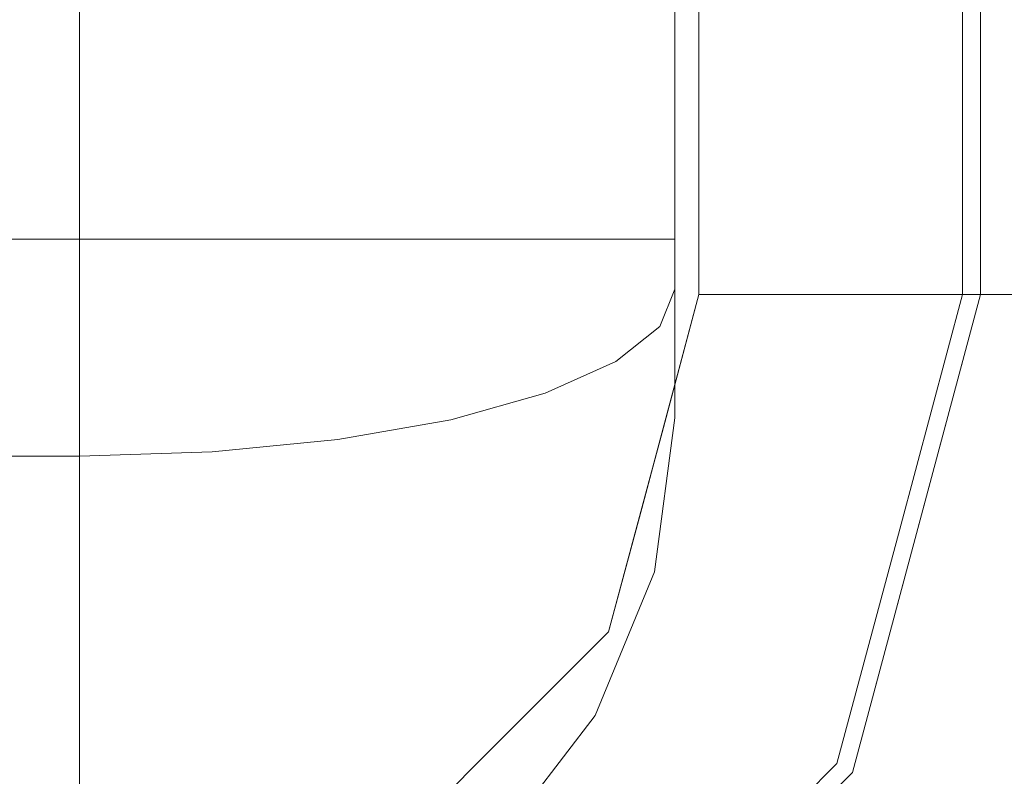
# Model space of a CAD drawing. Units: inches. Extents: x 0 to 52, y -37.6 to 0.
# Drawn here: x 29.5 to 31.2, y -8.5 to -7.2 of the extents above; entities that cross this region are included whole.
import ezdxf

# ---------------------------------------------------------------- set-up
doc = ezdxf.new("R2010")
doc.units = ezdxf.units.IN
doc.header["$MEASUREMENT"] = 0
doc.layers.add('SEAT-BACK', color=5, linetype='Continuous')
doc.layers.add('SEAT-SEAT', color=5, linetype='Continuous')

msp = doc.modelspace()

# ---------------------------------------------------------------- linework, layer by layer
at = {"layer": 'SEAT-BACK', "lineweight": 9}
for points, invisible_edges in [([(30.6251, -1, 24.8733), (30.6251, -3.2703, 25.487), (30.6251, -5.4397, 25.4944), (30.6251, -7.9113, 24.7987)], 13), ([(30.6251, -7.9113, 1.7057), (30.6251, -1.3, 1.4057), (30.6251, -1.0879, 1.4936), (30.6251, -1, 1.7057)], 9), ([(30.6251, -1, 24.8733), (30.6251, -7.9113, 24.7987), (30.6251, -7.9113, 1.7057), (30.6251, -1, 1.7057)], 5), ([(29.6251, -1.3, 0.4057), (29.8839, -1.3, 0.4398), (29.8839, -7.6113, 0.4398), (29.6251, -7.6113, 0.4057)], 2), ([(29.8839, -1.3, 0.4398), (30.1251, -1.3, 0.5397), (30.1251, -7.6113, 0.5397), (29.8839, -7.6113, 0.4398)], 10), ([(30.3322, -7.6113, 0.6986), (30.1251, -7.6113, 0.5397), (30.1251, -1.3, 0.5397), (30.3322, -1.3, 0.6986)], 10), ([(30.4912, -7.6113, 0.9057), (30.3322, -7.6113, 0.6986), (30.3322, -1.3, 0.6986), (30.4912, -1.3, 0.9057)], 10), ([(30.4912, -1.3, 0.9057), (30.5911, -1.3, 1.1469), (30.5911, -7.6113, 1.1469), (30.4912, -7.6113, 0.9057)], 10), ([(30.5911, -1.3, 1.1469), (30.6251, -1.3, 1.4057), (30.6251, -7.6113, 1.4057), (30.5911, -7.6113, 1.1469)], 8), ([(30.6251, -1.3, 1.4057), (30.6251, -7.9113, 1.7057), (30.6251, -7.8234, 1.4936), (30.6251, -7.6113, 1.4057)], 1), ([(30.4856, -3.9095, 26.0425), (30.4856, -3.9095, 26.0425), (30.329, -4.4697, 26.253), (30.4071, -7.8702, 25.685)], 15), ([(30.4856, -3.9095, 26.0425), (30.4856, -3.9095, 26.0425), (30.4071, -7.8702, 25.685), (30.5262, -7.817, 25.503)], 11), ([(30.5869, -4.3539, 25.8167), (30.5869, -4.3539, 25.8167), (30.4856, -3.9095, 26.0425), (30.5262, -7.817, 25.503)], 15), ([(29.8478, -7.9687, 26.0224), (29.8478, -7.9687, 26.0224), (29.9145, -4.351, 26.5001), (29.6251, -5.5317, 26.4901)], 15), ([(29.9145, -4.351, 26.5001), (29.9145, -4.351, 26.5001), (29.8478, -7.9687, 26.0224), (30.0592, -7.948, 25.9514)], 11), ([(30.0592, -7.948, 25.9514), (30.0592, -7.948, 25.9514), (30.1357, -5.1615, 26.3785), (29.9145, -4.351, 26.5001)], 15), ([(30.5869, -4.3539, 25.8167), (30.5869, -4.3539, 25.8167), (30.5262, -7.817, 25.503), (30.6001, -7.7578, 25.3001)], 11), ([(30.6251, -5.4397, 25.4944), (30.6251, -5.4397, 25.4944), (30.5869, -4.3539, 25.8167), (30.6001, -7.7578, 25.3001)], 15), ([(30.329, -4.4697, 26.253), (30.329, -4.4697, 26.253), (30.1357, -5.1615, 26.3785), (30.2488, -7.9146, 25.837)], 15), ([(30.329, -4.4697, 26.253), (30.329, -4.4697, 26.253), (30.2488, -7.9146, 25.837), (30.4071, -7.8702, 25.685)], 11), ([(30.2488, -7.9146, 25.837), (30.2488, -7.9146, 25.837), (30.1357, -5.1615, 26.3785), (30.0592, -7.948, 25.9514)], 6), ([(30.6251, -5.4397, 25.4944), (30.6251, -5.4397, 25.4944), (30.6001, -7.7578, 25.3001), (30.6251, -7.6954, 25.0866)], 2), ([(30.6251, -5.4397, 25.4944), (30.6251, -7.6954, 25.0866), (30.6251, -7.8513, 24.9786), (30.6251, -7.9113, 24.7987)], 8), ([(29.6251, -5.5317, 26.4901), (1, -5.5317, 26.4901), (1, -7.9758, 26.0465), (29.6251, -7.9758, 26.0465)], 1), ([(29.6251, -5.5317, 26.4901), (29.6251, -5.5317, 26.4901), (29.6251, -7.9758, 26.0465), (29.8478, -7.9687, 26.0224)], 9), ([(29.6251, -7.6113, 0.4057), (29.6251, -7.6113, 0.4057), (29.6251, -7.8505, 0.4698), (1, -7.6113, 0.4057)], 4), ([(1, -7.9363, 0.4928), (1, -7.9363, 0.4928), (1, -7.6113, 0.4057), (29.6251, -7.8505, 0.4698)], 13), ([(29.8853, -7.8704, 0.467), (29.8853, -7.8704, 0.467), (29.6251, -7.9363, 0.4928), (29.6251, -7.6113, 0.4057)], 11), ([(29.6251, -7.6113, 0.4057), (29.6251, -7.6113, 0.4057), (29.8839, -7.6113, 0.4398), (29.8853, -7.8704, 0.467)], 13), ([(29.8839, -7.6113, 0.4398), (29.8839, -7.6113, 0.4398), (30.0658, -7.8288, 0.528), (29.8853, -7.8704, 0.467)], 15), ([(30.1251, -7.6113, 0.5397), (30.1251, -7.6113, 0.5397), (30.0658, -7.8288, 0.528), (29.8839, -7.6113, 0.4398)], 6), ([(30.1251, -7.6113, 0.5397), (30.1251, -7.6113, 0.5397), (30.2339, -7.8652, 0.6423), (30.0658, -7.8288, 0.528)], 15), ([(30.2339, -7.8652, 0.6423), (30.2339, -7.8652, 0.6423), (30.1251, -7.6113, 0.5397), (30.3322, -7.6113, 0.6986)], 11), ([(30.4185, -7.8742, 0.8358), (30.4185, -7.8742, 0.8358), (30.2339, -7.8652, 0.6423), (30.3322, -7.6113, 0.6986)], 15), ([(30.3322, -7.6113, 0.6986), (30.3322, -7.6113, 0.6986), (30.4912, -7.6113, 0.9057), (30.4185, -7.8742, 0.8358)], 13), ([(30.4912, -7.6113, 0.9057), (30.4912, -7.6113, 0.9057), (30.549, -7.7617, 1.0398), (30.4185, -7.8742, 0.8358)], 15), ([(30.549, -7.7617, 1.0398), (30.549, -7.7617, 1.0398), (30.4912, -7.6113, 0.9057), (30.5911, -7.6113, 1.1469)], 11), ([(30.549, -7.7617, 1.0398), (30.549, -7.7617, 1.0398), (30.5911, -7.6113, 1.1469), (30.6048, -7.7693, 1.2305)], 15), ([(30.6251, -7.6786, 1.4336), (30.6251, -7.6786, 1.4336), (30.6048, -7.7693, 1.2305), (30.5911, -7.6113, 1.1469)], 15), ([(30.6251, -7.6113, 1.4057), (30.6251, -7.6113, 1.4057), (30.6251, -7.6786, 1.4336), (30.5911, -7.6113, 1.1469)], 4), ([(30.6251, -7.7174, 1.4497), (30.6251, -7.7174, 1.4497), (30.6048, -7.7693, 1.2305), (30.6251, -7.6786, 1.4336)], 6), ([(30.6001, -7.7578, 25.3001), (30.6001, -7.7578, 25.3001), (30.6251, -7.7734, 25.0326), (30.6251, -7.6954, 25.0866)], 2), ([(30.6251, -7.7174, 1.4497), (30.6251, -7.7174, 1.4497), (30.6103, -7.8411, 1.2938), (30.6048, -7.7693, 1.2305)], 15), ([(30.6251, -7.7704, 1.4716), (30.6251, -7.7704, 1.4716), (30.6103, -7.8411, 1.2938), (30.6251, -7.7174, 1.4497)], 6), ([(30.6001, -7.7578, 25.3001), (30.6001, -7.7578, 25.3001), (30.5262, -7.817, 25.503), (30.5691, -7.8958, 25.361)], 13), ([(30.6001, -7.7578, 25.3001), (30.6001, -7.7578, 25.3001), (30.5691, -7.8958, 25.361), (30.6251, -7.7734, 25.0326)], 15), ([(30.4185, -7.8742, 0.8358), (30.4185, -7.8742, 0.8358), (30.549, -7.7617, 1.0398), (30.549, -7.9265, 1.1002)], 15), ([(30.6048, -7.7693, 1.2305), (30.6048, -7.7693, 1.2305), (30.549, -7.9265, 1.1002), (30.549, -7.7617, 1.0398)], 15), ([(30.6048, -7.7693, 1.2305), (30.6048, -7.7693, 1.2305), (30.6103, -7.8411, 1.2938), (30.549, -7.9265, 1.1002)], 15), ([(30.5691, -7.8958, 25.361), (30.5691, -7.8958, 25.361), (30.5691, -8.0095, 25.2871), (30.6251, -7.7734, 25.0326)], 15), ([(30.5691, -8.0095, 25.2871), (30.5691, -8.0095, 25.2871), (30.6082, -7.9696, 25.1232), (30.6251, -7.7734, 25.0326)], 15), ([(30.5968, -7.9517, 1.291), (30.5968, -7.9517, 1.291), (30.6103, -7.8411, 1.2938), (30.6251, -7.7704, 1.4716)], 15), ([(30.6251, -7.8234, 1.4936), (30.6251, -7.8234, 1.4936), (30.5968, -7.9517, 1.291), (30.6251, -7.7704, 1.4716)], 6), ([(30.6251, -7.8513, 24.9786), (30.6251, -7.8513, 24.9786), (30.6251, -7.7734, 25.0326), (30.6082, -7.9696, 25.1232)], 13), ([(30.4071, -7.8702, 25.685), (30.4071, -7.8702, 25.685), (30.4719, -8.0328, 25.5159), (30.5262, -7.817, 25.503)], 6), ([(30.5691, -7.8958, 25.361), (30.5691, -7.8958, 25.361), (30.5262, -7.817, 25.503), (30.4719, -8.0328, 25.5159)], 15), ([(30.6251, -7.8234, 1.4936), (30.6251, -7.8234, 1.4936), (30.6251, -7.8556, 1.5712), (30.5712, -8.1112, 1.3321)], 13), ([(30.5968, -7.9517, 1.291), (30.5968, -7.9517, 1.291), (30.6251, -7.8234, 1.4936), (30.5712, -8.1112, 1.3321)], 15), ([(30.0078, -8.0499, 0.5631), (30.0078, -8.0499, 0.5631), (29.8853, -7.8704, 0.467), (30.0658, -7.8288, 0.528)], 15), ([(30.0078, -8.0499, 0.5631), (30.0078, -8.0499, 0.5631), (30.0658, -7.8288, 0.528), (30.2339, -7.8652, 0.6423)], 15), ([(1, -7.9363, 0.4928), (1, -7.9363, 0.4928), (29.6251, -7.8505, 0.4698), (29.6251, -8.2613, 0.5799)], 11), ([(30.549, -7.9265, 1.1002), (30.549, -7.9265, 1.1002), (30.6103, -7.8411, 1.2938), (30.5968, -7.9517, 1.291)], 15), ([(30.6251, -7.8556, 1.5712), (30.6251, -7.8556, 1.5712), (30.6082, -8.0612, 1.5293), (30.5712, -8.1112, 1.3321)], 15), ([(30.6251, -7.8513, 24.9786), (30.6251, -7.8513, 24.9786), (30.6082, -7.9696, 25.1232), (30.6066, -8.0357, 25.0472)], 15), ([(30.6066, -8.0357, 25.0472), (30.6066, -8.0357, 25.0472), (30.6251, -7.8813, 24.8887), (30.6251, -7.8513, 24.9786)], 11), ([(30.6251, -7.8834, 1.6384), (30.6251, -7.8834, 1.6384), (30.6082, -8.0612, 1.5293), (30.6251, -7.8556, 1.5712)], 6), ([(29.6251, -7.9363, 0.4928), (29.6251, -7.9363, 0.4928), (29.8853, -7.8704, 0.467), (29.7996, -8.1029, 0.5189)], 15), ([(30.0078, -8.0499, 0.5631), (30.0078, -8.0499, 0.5631), (29.7996, -8.1029, 0.5189), (29.8853, -7.8704, 0.467)], 15), ([(30.0078, -8.0499, 0.5631), (30.0078, -8.0499, 0.5631), (30.2339, -7.8652, 0.6423), (30.1867, -8.096, 0.6878)], 15), ([(30.1867, -8.096, 0.6878), (30.1867, -8.096, 0.6878), (30.2339, -7.8652, 0.6423), (30.3193, -8.1093, 0.8158)], 15), ([(30.4185, -7.8742, 0.8358), (30.4185, -7.8742, 0.8358), (30.3193, -8.1093, 0.8158), (30.2339, -7.8652, 0.6423)], 15), ([(30.4071, -7.8702, 25.685), (30.4071, -7.8702, 25.685), (30.2488, -7.9146, 25.837), (30.3324, -8.0501, 25.705)], 13), ([(30.4071, -7.8702, 25.685), (30.4071, -7.8702, 25.685), (30.3324, -8.0501, 25.705), (30.4719, -8.0328, 25.5159)], 15), ([(30.4386, -8.0517, 0.942), (30.4386, -8.0517, 0.942), (30.3193, -8.1093, 0.8158), (30.4185, -7.8742, 0.8358)], 15), ([(30.4185, -7.8742, 0.8358), (30.4185, -7.8742, 0.8358), (30.549, -7.9265, 1.1002), (30.4386, -8.0517, 0.942)], 15), ([(30.6251, -7.8813, 24.8887), (30.6251, -7.8813, 24.8887), (30.6066, -8.0357, 25.0472), (30.6028, -8.0955, 24.9586)], 15), ([(30.6251, -7.8813, 24.8887), (30.6251, -7.8813, 24.8887), (30.6028, -8.0955, 24.9586), (30.6251, -7.9113, 24.7987)], 6), ([(30.6086, -8.0847, 1.6204), (30.6086, -8.0847, 1.6204), (30.6082, -8.0612, 1.5293), (30.6251, -7.8834, 1.6384)], 15), ([(30.6086, -8.0847, 1.6204), (30.6086, -8.0847, 1.6204), (30.6251, -7.8834, 1.6384), (30.6251, -7.9113, 1.7057)], 11), ([(30.5691, -8.0095, 25.2871), (30.5691, -8.0095, 25.2871), (30.5691, -7.8958, 25.361), (30.4719, -8.0328, 25.5159)], 15), ([(30.1573, -8.2896, 25.7232), (30.1573, -8.2896, 25.7232), (30.2488, -7.9146, 25.837), (30.0592, -7.948, 25.9514)], 11), ([(30.2488, -7.9146, 25.837), (30.2488, -7.9146, 25.837), (30.1573, -8.2896, 25.7232), (30.3324, -8.0501, 25.705)], 15), ([(30.5911, -8.1701, 1.7057), (30.5911, -8.1701, 1.7057), (30.6086, -8.0847, 1.6204), (30.6251, -7.9113, 1.7057)], 6), ([(30.5911, -8.1701, 1.7057), (30.6251, -7.9113, 1.7057), (30.6251, -7.9113, 24.7987), (30.5911, -8.1701, 24.7987)], 8), ([(30.6251, -7.9113, 24.7987), (30.6251, -7.9113, 24.7987), (30.6028, -8.0955, 24.9586), (30.5911, -8.1701, 24.7987)], 6), ([(1, -8.2613, 0.5799), (1, -8.2613, 0.5799), (1, -7.9363, 0.4928), (29.6251, -8.2613, 0.5799)], 13), ([(29.6251, -7.9363, 0.4928), (29.6251, -7.9363, 0.4928), (29.7996, -8.1029, 0.5189), (29.6251, -8.2613, 0.5799)], 6), ([(30.5, -8.1312, 1.1184), (30.5, -8.1312, 1.1184), (30.4386, -8.0517, 0.942), (30.549, -7.9265, 1.1002)], 15), ([(30.549, -7.9265, 1.1002), (30.549, -7.9265, 1.1002), (30.5968, -7.9517, 1.291), (30.5, -8.1312, 1.1184)], 15), ([(29.8952, -8.3483, 25.8241), (29.8952, -8.3483, 25.8241), (30.0592, -7.948, 25.9514), (29.8478, -7.9687, 26.0224)], 11), ([(29.8952, -8.3483, 25.8241), (29.8952, -8.3483, 25.8241), (30.1573, -8.2896, 25.7232), (30.0592, -7.948, 25.9514)], 15), ([(30.5, -8.1312, 1.1184), (30.5, -8.1312, 1.1184), (30.5968, -7.9517, 1.291), (30.5712, -8.1112, 1.3321)], 15), ([(29.8478, -7.9687, 26.0224), (29.8478, -7.9687, 26.0224), (29.6251, -7.9758, 26.0465), (29.6251, -8.258, 25.8929)], 9), ([(29.6251, -8.258, 25.8929), (29.6251, -8.258, 25.8929), (29.8952, -8.3483, 25.8241), (29.8478, -7.9687, 26.0224)], 15), ([(30.6082, -7.9696, 25.1232), (30.6082, -7.9696, 25.1232), (30.5553, -8.1388, 25.2072), (30.6066, -8.0357, 25.0472)], 15), ([(30.6082, -7.9696, 25.1232), (30.6082, -7.9696, 25.1232), (30.5691, -8.0095, 25.2871), (30.5553, -8.1388, 25.2072)], 15), ([(1, -7.9758, 26.0465), (1, -7.9758, 26.0465), (1, -8.2187, 25.9142), (29.6251, -8.1941, 25.9277)], 13), ([(29.6251, -8.1941, 25.9277), (29.6251, -8.1941, 25.9277), (29.6251, -7.9758, 26.0465), (1, -7.9758, 26.0465)], 9), ([(30.4719, -8.0328, 25.5159), (30.4719, -8.0328, 25.5159), (30.467, -8.2054, 25.392), (30.5691, -8.0095, 25.2871)], 15), ([(30.5691, -8.0095, 25.2871), (30.5691, -8.0095, 25.2871), (30.467, -8.2054, 25.392), (30.5553, -8.1388, 25.2072)], 15), ([(30.3433, -8.215, 25.5907), (30.3433, -8.215, 25.5907), (30.4719, -8.0328, 25.5159), (30.3324, -8.0501, 25.705)], 15), ([(30.3433, -8.215, 25.5907), (30.3433, -8.215, 25.5907), (30.467, -8.2054, 25.392), (30.4719, -8.0328, 25.5159)], 15), ([(30.549, -8.2323, 25.0821), (30.549, -8.2323, 25.0821), (30.6066, -8.0357, 25.0472), (30.5553, -8.1388, 25.2072)], 15), ([(30.549, -8.2323, 25.0821), (30.549, -8.2323, 25.0821), (30.6028, -8.0955, 24.9586), (30.6066, -8.0357, 25.0472)], 15), ([(29.9292, -8.3048, 0.6626), (29.9292, -8.3048, 0.6626), (29.7996, -8.1029, 0.5189), (30.0078, -8.0499, 0.5631)], 15), ([(30.0078, -8.0499, 0.5631), (30.0078, -8.0499, 0.5631), (30.1867, -8.096, 0.6878), (29.9292, -8.3048, 0.6626)], 15), ([(30.3433, -8.215, 25.5907), (30.3433, -8.215, 25.5907), (30.3324, -8.0501, 25.705), (30.1573, -8.2896, 25.7232)], 15), ([(30.3576, -8.3464, 1.0564), (30.3576, -8.3464, 1.0564), (30.3193, -8.1093, 0.8158), (30.4386, -8.0517, 0.942)], 15), ([(30.5, -8.1312, 1.1184), (30.5, -8.1312, 1.1184), (30.3576, -8.3464, 1.0564), (30.4386, -8.0517, 0.942)], 15), ([(30.6082, -8.0612, 1.5293), (30.6082, -8.0612, 1.5293), (30.5323, -8.2499, 1.3715), (30.5712, -8.1112, 1.3321)], 15), ([(30.549, -8.2643, 1.5066), (30.549, -8.2643, 1.5066), (30.5323, -8.2499, 1.3715), (30.6082, -8.0612, 1.5293)], 15), ([(30.6082, -8.0612, 1.5293), (30.6082, -8.0612, 1.5293), (30.6086, -8.0847, 1.6204), (30.549, -8.2643, 1.5066)], 15), ([(30.5911, -8.1701, 1.7057), (30.5911, -8.1701, 1.7057), (30.549, -8.2643, 1.5066), (30.6086, -8.0847, 1.6204)], 15), ([(29.7996, -8.1029, 0.5189), (29.7996, -8.1029, 0.5189), (29.9292, -8.3048, 0.6626), (29.6251, -8.2613, 0.5799)], 15), ([(29.9292, -8.3048, 0.6626), (29.9292, -8.3048, 0.6626), (30.1867, -8.096, 0.6878), (30.2339, -8.2769, 0.8383)], 15), ([(30.2339, -8.2769, 0.8383), (30.2339, -8.2769, 0.8383), (30.1867, -8.096, 0.6878), (30.3193, -8.1093, 0.8158)], 15), ([(30.549, -8.2323, 25.0821), (30.549, -8.2323, 25.0821), (30.5432, -8.294, 24.9361), (30.6028, -8.0955, 24.9586)], 15), ([(30.6028, -8.0955, 24.9586), (30.6028, -8.0955, 24.9586), (30.5432, -8.294, 24.9361), (30.5911, -8.1701, 24.7987)], 15), ([(30.2339, -8.2769, 0.8383), (30.2339, -8.2769, 0.8383), (30.3193, -8.1093, 0.8158), (30.3576, -8.3464, 1.0564)], 15), ([(30.5712, -8.1112, 1.3321), (30.5712, -8.1112, 1.3321), (30.4871, -8.2556, 1.2198), (30.5, -8.1312, 1.1184)], 15), ([(30.5, -8.1312, 1.1184), (30.5, -8.1312, 1.1184), (30.4871, -8.2556, 1.2198), (30.3576, -8.3464, 1.0564)], 15), ([(30.4626, -8.3295, 25.2465), (30.4626, -8.3295, 25.2465), (30.5553, -8.1388, 25.2072), (30.467, -8.2054, 25.392)], 15), ([(30.549, -8.2323, 25.0821), (30.549, -8.2323, 25.0821), (30.5553, -8.1388, 25.2072), (30.4626, -8.3295, 25.2465)], 15), ([(30.549, -8.2643, 1.5066), (30.549, -8.2643, 1.5066), (30.5911, -8.1701, 1.7057), (30.4912, -8.4113, 1.7057)], 11), ([(30.4912, -8.4113, 1.7057), (30.5911, -8.1701, 1.7057), (30.5911, -8.1701, 24.7987), (30.4912, -8.4113, 24.7987)], 10), ([(30.4912, -8.4113, 24.7987), (30.4912, -8.4113, 24.7987), (30.5911, -8.1701, 24.7987), (30.5432, -8.294, 24.9361)], 13), ([(29.6251, -8.1941, 25.9277), (29.6251, -8.1941, 25.9277), (1, -8.2187, 25.9142), (29.6251, -8.4617, 25.782)], 6), ([(1, -8.4617, 25.782), (1, -8.4617, 25.782), (29.6251, -8.4617, 25.782), (1, -8.2187, 25.9142)], 6), ([(30.1573, -8.2896, 25.7232), (30.1573, -8.2896, 25.7232), (30.177, -8.4607, 25.55), (30.3433, -8.215, 25.5907)], 15), ([(30.3433, -8.215, 25.5907), (30.3433, -8.215, 25.5907), (30.177, -8.4607, 25.55), (30.3324, -8.414, 25.4066)], 15), ([(30.467, -8.2054, 25.392), (30.467, -8.2054, 25.392), (30.3433, -8.215, 25.5907), (30.3324, -8.414, 25.4066)], 15), ([(30.3324, -8.414, 25.4066), (30.3324, -8.414, 25.4066), (30.4626, -8.3295, 25.2465), (30.467, -8.2054, 25.392)], 15), ([(30.5432, -8.294, 24.9361), (30.5432, -8.294, 24.9361), (30.549, -8.2323, 25.0821), (30.4185, -8.4861, 25.0447)], 15), ([(30.549, -8.2323, 25.0821), (30.549, -8.2323, 25.0821), (30.4626, -8.3295, 25.2465), (30.4185, -8.4861, 25.0447)], 15), ([(30.549, -8.2643, 1.5066), (30.549, -8.2643, 1.5066), (30.4185, -8.4147, 1.2811), (30.5323, -8.2499, 1.3715)], 15), ([(30.4871, -8.2556, 1.2198), (30.4871, -8.2556, 1.2198), (30.5323, -8.2499, 1.3715), (30.4185, -8.4147, 1.2811)], 15), ([(1, -8.2613, 0.5799), (29.6251, -8.2613, 0.5799), (29.6251, -8.4992, 0.8178), (1, -8.4992, 0.8178)], 5), ([(29.8952, -8.3483, 25.8241), (29.8952, -8.3483, 25.8241), (29.6251, -8.258, 25.8929), (29.6251, -8.4617, 25.782)], 11), ([(29.6251, -8.2613, 0.5799), (29.6251, -8.2613, 0.5799), (29.9292, -8.3048, 0.6626), (29.6251, -8.4992, 0.8178)], 6), ([(30.4185, -8.4147, 1.2811), (30.4185, -8.4147, 1.2811), (30.3576, -8.3464, 1.0564), (30.4871, -8.2556, 1.2198)], 15), ([(30.549, -8.2643, 1.5066), (30.549, -8.2643, 1.5066), (30.4185, -8.4971, 1.5026), (30.4185, -8.4147, 1.2811)], 15), ([(30.4912, -8.4113, 1.7057), (30.4912, -8.4113, 1.7057), (30.4185, -8.4971, 1.5026), (30.549, -8.2643, 1.5066)], 15), ([(30.2339, -8.2769, 0.8383), (30.2339, -8.2769, 0.8383), (30.1417, -8.4663, 0.9274), (29.9292, -8.3048, 0.6626)], 15), ([(30.3576, -8.3464, 1.0564), (30.3576, -8.3464, 1.0564), (30.1417, -8.4663, 0.9274), (30.2339, -8.2769, 0.8383)], 15), ([(30.1573, -8.2896, 25.7232), (30.1573, -8.2896, 25.7232), (29.8952, -8.3483, 25.8241), (30.177, -8.4607, 25.55)], 15), ([(30.4912, -8.4113, 24.7987), (30.4912, -8.4113, 24.7987), (30.5432, -8.294, 24.9361), (30.4185, -8.4861, 25.0447)], 15), ([(29.9522, -8.5225, 0.8573), (29.9522, -8.5225, 0.8573), (29.6251, -8.4992, 0.8178), (29.9292, -8.3048, 0.6626)], 15), ([(30.1417, -8.4663, 0.9274), (30.1417, -8.4663, 0.9274), (29.9522, -8.5225, 0.8573), (29.9292, -8.3048, 0.6626)], 15), ([(30.3324, -8.414, 25.4066), (30.3324, -8.414, 25.4066), (30.3582, -8.4933, 25.2262), (30.4626, -8.3295, 25.2465)], 15), ([(30.4626, -8.3295, 25.2465), (30.4626, -8.3295, 25.2465), (30.3582, -8.4933, 25.2262), (30.4185, -8.4861, 25.0447)], 15), ([(29.8453, -8.6318, 25.5638), (29.8453, -8.6318, 25.5638), (29.8952, -8.3483, 25.8241), (29.6251, -8.4617, 25.782)], 15), ([(29.8453, -8.6318, 25.5638), (29.8453, -8.6318, 25.5638), (30.0322, -8.6044, 25.4959), (29.8952, -8.3483, 25.8241)], 15), ([(30.177, -8.4607, 25.55), (30.177, -8.4607, 25.55), (29.8952, -8.3483, 25.8241), (30.0322, -8.6044, 25.4959)], 15), ([(30.2182, -8.5537, 1.1284), (30.2182, -8.5537, 1.1284), (30.1417, -8.4663, 0.9274), (30.3576, -8.3464, 1.0564)], 15), ([(30.4185, -8.4147, 1.2811), (30.4185, -8.4147, 1.2811), (30.2182, -8.5537, 1.1284), (30.3576, -8.3464, 1.0564)], 15), ([(30.177, -8.4607, 25.55), (30.177, -8.4607, 25.55), (30.1819, -8.5985, 25.35), (30.3324, -8.414, 25.4066)], 15), ([(30.3324, -8.414, 25.4066), (30.3324, -8.414, 25.4066), (30.1819, -8.5985, 25.35), (30.3582, -8.4933, 25.2262)], 15), ([(30.4185, -8.4147, 1.2811), (30.4185, -8.4147, 1.2811), (30.2339, -8.6674, 1.4227), (30.2182, -8.5537, 1.1284)], 15), ([(30.4185, -8.4147, 1.2811), (30.4185, -8.4147, 1.2811), (30.4185, -8.4971, 1.5026), (30.2339, -8.6674, 1.4227)], 15), ([(30.4185, -8.4971, 1.5026), (30.4185, -8.4971, 1.5026), (30.4912, -8.4113, 1.7057), (30.3322, -8.6184, 1.7057)], 11), ([(30.4912, -8.4113, 24.7987), (30.3322, -8.6184, 24.7987), (30.3322, -8.6184, 1.7057), (30.4912, -8.4113, 1.7057)], 10), ([(30.3322, -8.6184, 24.7987), (30.3322, -8.6184, 24.7987), (30.4912, -8.4113, 24.7987), (30.4185, -8.4861, 25.0447)], 13), ([(29.6251, -8.4617, 25.782), (1, -8.4617, 25.782), (1, -8.6276, 25.5606), (29.6251, -8.6276, 25.5606)], 5), ([(29.6251, -8.6276, 25.5606), (29.6251, -8.6276, 25.5606), (29.8453, -8.6318, 25.5638), (29.6251, -8.4617, 25.782)], 6), ([(29.9522, -8.5225, 0.8573), (29.9522, -8.5225, 0.8573), (30.1417, -8.4663, 0.9274), (29.9882, -8.6466, 1.0383)], 15), ([(30.2182, -8.5537, 1.1284), (30.2182, -8.5537, 1.1284), (29.9882, -8.6466, 1.0383), (30.1417, -8.4663, 0.9274)], 15), ([(30.1819, -8.5985, 25.35), (30.1819, -8.5985, 25.35), (30.177, -8.4607, 25.55), (30.0322, -8.6044, 25.4959)], 15), ([(29.6251, -8.7371, 1.0557), (1, -8.7371, 1.0557), (1, -8.4992, 0.8178), (29.6251, -8.4992, 0.8178)], 5), ([(29.8319, -8.7368, 1.0996), (29.8319, -8.7368, 1.0996), (29.6251, -8.4992, 0.8178), (29.9522, -8.5225, 0.8573)], 15), ([(29.6251, -8.4992, 0.8178), (29.6251, -8.4992, 0.8178), (29.8319, -8.7368, 1.0996), (29.6251, -8.7371, 1.0557)], 6), ([(30.3582, -8.4933, 25.2262), (30.3582, -8.4933, 25.2262), (30.1819, -8.5985, 25.35), (30.2339, -8.6757, 25.0488)], 15), ([(30.4185, -8.4861, 25.0447), (30.4185, -8.4861, 25.0447), (30.2339, -8.6757, 25.0488), (30.3322, -8.6184, 24.7987)], 15), ([(30.3582, -8.4933, 25.2262), (30.3582, -8.4933, 25.2262), (30.2339, -8.6757, 25.0488), (30.4185, -8.4861, 25.0447)], 15), ([(30.3322, -8.6184, 1.7057), (30.3322, -8.6184, 1.7057), (30.2339, -8.6674, 1.4227), (30.4185, -8.4971, 1.5026)], 15)]:
    msp.add_3dface(points, dxfattribs=dict(at, invisible_edges=invisible_edges))
msp.add_3dface([(1, -7.6113, 0.4057), (1, -1.3, 0.4057), (29.6251, -1.3, 0.4057), (29.6251, -7.6113, 0.4057)], dxfattribs=at)
at = {"layer": 'SEAT-SEAT', "lineweight": 9}
for points, invisible_edges in [([(30.7843, -2.6, 3.9226), (30.7843, -7.7043, 3.9226), (30.6657, -7.7043, 6.1557), (30.6657, -2.6, 6.1557)], 1), ([(30.7767, -7.7043, 12.1609), (30.7767, -2.6, 12.1609), (30.6657, -2.6, 10), (30.6657, -7.7043, 10)], 1), ([(30.7767, -2.6, 12.1609), (30.7767, -7.7043, 12.1609), (31.1085, -7.7043, 14.2989), (31.1085, -2.6, 14.2989)], 1), ([(30.7843, -7.7043, 3.9226), (30.7843, -2.6, 3.9226), (31.1386, -2.6, 1.7147), (31.1386, -7.7043, 1.7147)], 1), ([(31.1085, -7.7043, 14.2989), (31.2383, -7.7043, 14.692), (31.2383, -2.6, 14.692), (31.1085, -2.6, 14.2989)], 2), ([(31.2583, -7.7043, 1.3597), (31.1386, -7.7043, 1.7147), (31.1386, -2.6, 1.7147), (31.2583, -2.6, 1.3597)], 8), ([(30.6657, -7.7043, 10), (30.6657, -7.7043, 10), (30.5899, -7.9874, 6.1557), (30.5695, -8.0634, 10)], 6), ([(30.5899, -7.9874, 6.1557), (30.5899, -7.9874, 6.1557), (30.6657, -7.7043, 6.1557), (30.6813, -7.9597, 4.8003)], 13), ([(30.6657, -7.7043, 10), (30.6657, -7.7043, 10), (30.6657, -7.7043, 6.1557), (30.5899, -7.9874, 6.1557)], 9), ([(30.7314, -7.7043, 11.2781), (30.7314, -7.7043, 11.2781), (30.6657, -7.7043, 10), (30.6059, -7.9276, 10)], 9), ([(30.6059, -7.9276, 10), (30.6059, -7.9276, 10), (30.7168, -7.9187, 11.7206), (30.7314, -7.7043, 11.2781)], 15), ([(30.7338, -7.7043, 4.874), (30.7338, -7.7043, 4.874), (30.6813, -7.9597, 4.8003), (30.6657, -7.7043, 6.1557)], 6), ([(30.7338, -7.7043, 4.874), (30.7338, -7.7043, 4.874), (30.7843, -7.7043, 3.9226), (30.6813, -7.9597, 4.8003)], 13), ([(30.8197, -7.9342, 3.4494), (30.8197, -7.9342, 3.4494), (30.6813, -7.9597, 4.8003), (30.7843, -7.7043, 3.9226)], 15), ([(30.7314, -7.7043, 11.2781), (30.7314, -7.7043, 11.2781), (30.7168, -7.9187, 11.7206), (30.7767, -7.7043, 12.1609)], 6), ([(30.7767, -7.7043, 12.1609), (30.7767, -7.7043, 12.1609), (30.7168, -7.9187, 11.7206), (30.8495, -7.9999, 13.015)], 15), ([(30.9123, -7.7043, 13.0344), (30.9123, -7.7043, 13.0344), (30.7767, -7.7043, 12.1609), (30.8495, -7.9999, 13.015)], 13), ([(30.9352, -7.7043, 2.982), (30.9352, -7.7043, 2.982), (30.8197, -7.9342, 3.4494), (30.7843, -7.7043, 3.9226)], 6), ([(31.0563, -8.0115, 1.7147), (31.0563, -8.0115, 1.7147), (30.8197, -7.9342, 3.4494), (30.9352, -7.7043, 2.982)], 15), ([(30.9123, -7.7043, 13.0344), (30.9123, -7.7043, 13.0344), (30.8495, -7.9999, 13.015), (31.1085, -7.7043, 14.2989)], 6), ([(31.003, -8.0981, 14.2989), (31.003, -8.0981, 14.2989), (31.1085, -7.7043, 14.2989), (30.8495, -7.9999, 13.015)], 13), ([(30.9352, -7.7043, 2.982), (30.9352, -7.7043, 2.982), (31.1386, -7.7043, 1.7147), (31.0563, -8.0115, 1.7147)], 9), ([(31.2383, -7.7043, 14.692), (31.2383, -7.7043, 14.692), (31.1085, -7.7043, 14.2989), (31.003, -8.0981, 14.2989)], 9), ([(31.2598, -8.2224, 14.8749), (31.2598, -8.2224, 14.8749), (31.2383, -7.7043, 14.692), (31.003, -8.0981, 14.2989)], 15), ([(31.2684, -8.2342, 1.1946), (31.2684, -8.2342, 1.1946), (31.0311, -8.1056, 1.7147), (31.2583, -7.7043, 1.3597)], 15), ([(31.1386, -7.7043, 1.7147), (31.1386, -7.7043, 1.7147), (31.2583, -7.7043, 1.3597), (31.0311, -8.1056, 1.7147)], 4), ([(30.6834, -8.1439, 12.0394), (30.6834, -8.1439, 12.0394), (30.7168, -7.9187, 11.7206), (30.6059, -7.9276, 10)], 15), ([(30.7168, -7.9187, 11.7206), (30.7168, -7.9187, 11.7206), (30.6834, -8.1439, 12.0394), (30.8495, -7.9999, 13.015)], 15), ([(30.6834, -8.1439, 12.0394), (30.6834, -8.1439, 12.0394), (30.6059, -7.9276, 10), (30.514, -8.2705, 10)], 11), ([(30.6813, -7.9597, 4.8003), (30.6813, -7.9597, 4.8003), (30.8197, -7.9342, 3.4494), (30.7191, -8.1534, 3.7681)], 15), ([(30.7191, -8.1534, 3.7681), (30.7191, -8.1534, 3.7681), (30.8197, -7.9342, 3.4494), (31.0563, -8.0115, 1.7147)], 15), ([(30.6813, -7.9597, 4.8003), (30.6813, -7.9597, 4.8003), (30.5948, -8.1794, 5.021), (30.5899, -7.9874, 6.1557)], 15), ([(30.5948, -8.1794, 5.021), (30.5948, -8.1794, 5.021), (30.6813, -7.9597, 4.8003), (30.7191, -8.1534, 3.7681)], 15), ([(30.5712, -7.9862, 1.3321), (30.5712, -7.9862, 1.3321), (30.5323, -8.1249, 1.3715), (30.4871, -8.1306, 1.2198)], 15), ([(30.5899, -7.9874, 6.1557), (30.5899, -7.9874, 6.1557), (30.5948, -8.1794, 5.021), (30.514, -8.2705, 6.1557)], 6), ([(30.514, -8.2705, 6.1557), (30.514, -8.2705, 6.1557), (30.5695, -8.0634, 10), (30.5899, -7.9874, 6.1557)], 6), ([(30.7955, -8.2681, 13.2377), (30.7955, -8.2681, 13.2377), (30.8495, -7.9999, 13.015), (30.6834, -8.1439, 12.0394)], 15), ([(30.8495, -7.9999, 13.015), (30.8495, -7.9999, 13.015), (30.7955, -8.2681, 13.2377), (31.003, -8.0981, 14.2989)], 15), ([(30.7191, -8.1534, 3.7681), (30.7191, -8.1534, 3.7681), (31.0563, -8.0115, 1.7147), (30.9235, -8.507, 1.7147)], 11), ([(30.5695, -8.0634, 10), (30.5695, -8.0634, 10), (30.514, -8.2705, 6.1557), (30.514, -8.2705, 10)], 6), ([(30.8974, -8.4919, 14.2989), (30.8974, -8.4919, 14.2989), (31.003, -8.0981, 14.2989), (30.7955, -8.2681, 13.2377)], 13), ([(31.003, -8.0981, 14.2989), (31.003, -8.0981, 14.2989), (30.8974, -8.4919, 14.2989), (31.2598, -8.2224, 14.8749)], 13), ([(31.2684, -8.2342, 1.1946), (31.2684, -8.2342, 1.1946), (30.9235, -8.507, 1.7147), (31.0311, -8.1056, 1.7147)], 11), ([(30.5563, -8.3675, 11.9107), (30.5563, -8.3675, 11.9107), (30.6834, -8.1439, 12.0394), (30.514, -8.2705, 10)], 15), ([(30.5563, -8.3675, 11.9107), (30.5563, -8.3675, 11.9107), (30.7955, -8.2681, 13.2377), (30.6834, -8.1439, 12.0394)], 15), ([(30.6081, -8.3995, 3.665), (30.6081, -8.3995, 3.665), (30.5948, -8.1794, 5.021), (30.7191, -8.1534, 3.7681)], 15), ([(30.6081, -8.3995, 3.665), (30.6081, -8.3995, 3.665), (30.7191, -8.1534, 3.7681), (30.9235, -8.507, 1.7147)], 15), ([(30.5948, -8.1794, 5.021), (30.5948, -8.1794, 5.021), (30.6081, -8.3995, 3.665), (30.4658, -8.4065, 4.9442)], 15), ([(30.514, -8.2705, 6.1557), (30.514, -8.2705, 6.1557), (30.5948, -8.1794, 5.021), (30.4658, -8.4065, 4.9442)], 15), ([(30.8974, -8.4919, 14.2989), (30.8974, -8.4919, 14.2989), (30.9717, -8.7046, 14.7863), (31.2598, -8.2224, 14.8749)], 15), ([(30.9235, -8.507, 1.7147), (30.9235, -8.507, 1.7147), (31.2684, -8.2342, 1.1946), (31.0271, -8.6484, 1.2762)], 15), ([(31.3196, -8.7231, 15.2017), (31.3196, -8.7231, 15.2017), (31.2598, -8.2224, 14.8749), (30.9717, -8.7046, 14.7863)], 15), ([(31.2684, -8.2342, 1.1946), (31.2684, -8.2342, 1.1946), (31.3019, -8.7318, 0.8998), (31.0271, -8.6484, 1.2762)], 15), ([(30.514, -8.2705, 6.1557), (30.514, -8.2705, 6.1557), (30.4658, -8.4065, 4.9442), (30.3068, -8.4778, 6.1557)], 6), ([(30.3068, -8.4778, 6.1557), (30.3068, -8.4778, 10), (30.514, -8.2705, 10), (30.514, -8.2705, 6.1557)], 5), ([(30.3068, -8.4778, 10), (30.3068, -8.4778, 10), (30.5563, -8.3675, 11.9107), (30.514, -8.2705, 10)], 6), ([(30.7955, -8.2681, 13.2377), (30.7955, -8.2681, 13.2377), (30.5563, -8.3675, 11.9107), (30.6247, -8.5271, 13.1354)], 15), ([(30.8974, -8.4919, 14.2989), (30.8974, -8.4919, 14.2989), (30.7955, -8.2681, 13.2377), (30.6247, -8.5271, 13.1354)], 15), ([(30.3068, -8.4778, 10), (30.3068, -8.4778, 10), (30.4037, -8.5748, 12.0364), (30.5563, -8.3675, 11.9107)], 15), ([(30.5563, -8.3675, 11.9107), (30.5563, -8.3675, 11.9107), (30.4037, -8.5748, 12.0364), (30.6247, -8.5271, 13.1354)], 15), ([(30.6081, -8.3995, 3.665), (30.6081, -8.3995, 3.665), (30.4258, -8.5969, 3.8195), (30.4658, -8.4065, 4.9442)], 15), ([(30.6297, -8.8008, 1.7147), (30.6297, -8.8008, 1.7147), (30.4258, -8.5969, 3.8195), (30.6081, -8.3995, 3.665)], 15), ([(30.6297, -8.8008, 1.7147), (30.6297, -8.8008, 1.7147), (30.6081, -8.3995, 3.665), (30.9235, -8.507, 1.7147)], 6), ([(30.4658, -8.4065, 4.9442), (30.4658, -8.4065, 4.9442), (30.2354, -8.6368, 4.9442), (30.3068, -8.4778, 6.1557)], 15), ([(30.4658, -8.4065, 4.9442), (30.4658, -8.4065, 4.9442), (30.4258, -8.5969, 3.8195), (30.2354, -8.6368, 4.9442)], 15), ([(29.9882, -8.5216, 1.0383), (29.9882, -8.5216, 1.0383), (30.2182, -8.4287, 1.1284), (30.0078, -8.617, 1.2374)], 15), ([(30.2354, -8.6368, 4.9442), (30.2354, -8.6368, 4.9442), (30.0995, -8.6851, 6.1557), (30.3068, -8.4778, 6.1557)], 11), ([(30.3068, -8.4778, 10), (30.3068, -8.4778, 6.1557), (30.0995, -8.6851, 6.1557), (30.0995, -8.6851, 10)], 5), ([(30.0995, -8.6851, 10), (30.0995, -8.6851, 10), (30.1965, -8.7273, 11.9107), (30.3068, -8.4778, 10)], 6), ([(30.4037, -8.5748, 12.0364), (30.4037, -8.5748, 12.0364), (30.3068, -8.4778, 10), (30.1965, -8.7273, 11.9107)], 15), ([(30.8974, -8.4919, 14.2989), (30.8974, -8.4919, 14.2989), (30.6247, -8.5271, 13.1354), (30.6092, -8.7802, 14.2989)], 6), ([(30.9717, -8.7046, 14.7863), (30.9717, -8.7046, 14.7863), (30.8974, -8.4919, 14.2989), (30.6092, -8.7802, 14.2989)], 11), ([(30.9235, -8.507, 1.7147), (30.9235, -8.507, 1.7147), (31.0271, -8.6484, 1.2762), (30.6297, -8.8008, 1.7147)], 6)]:
    msp.add_3dface(points, dxfattribs=dict(at, invisible_edges=invisible_edges))
msp.add_3dface([(30.6657, -7.7043, 10), (30.6657, -2.6, 10), (30.6657, -2.6, 6.1557), (30.6657, -7.7043, 6.1557)], dxfattribs=at)

doc.saveas('drawing.dxf')
